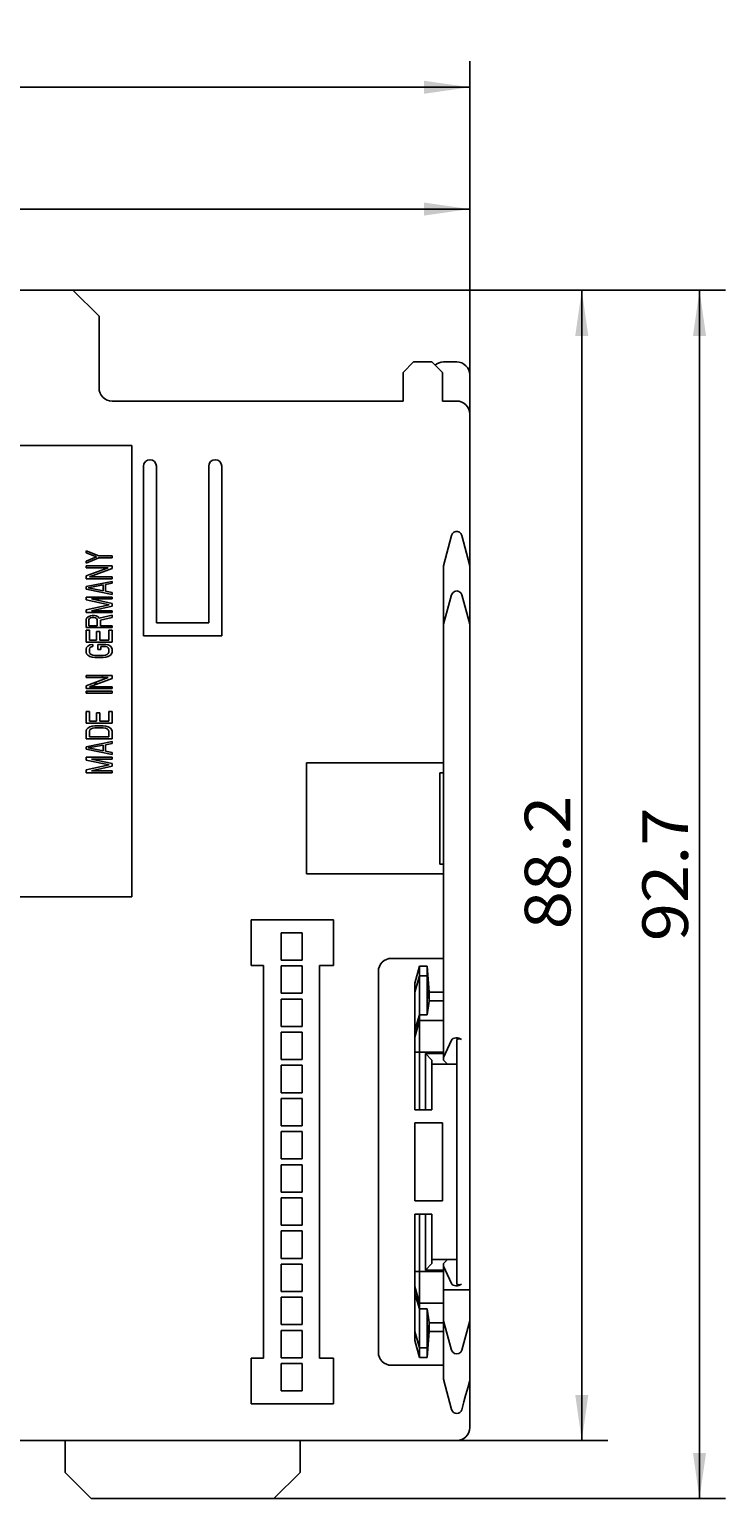
# Model space of a CAD drawing. Extents: x 0 to 594, y 0 to 420.
# Drawn here: x 229 to 283, y 216 to 329 of the extents above; entities that cross this region are included whole.
import ezdxf
from ezdxf.enums import TextEntityAlignment as Align

# ---------------------------------------------------------------- set-up
doc = ezdxf.new("R2010")
doc.units = 0
doc.header["$LTSCALE"] = 32.67
doc.header["$MEASUREMENT"] = 0
doc.layers.add('10000_FRONT', color=7, linetype='CONTINUOUS')
doc.layers.add('10100_DIM_FRONT', color=7, linetype='CONTINUOUS')
doc.dimstyles.get("Standard").update_dxf_attribs({"dimtxt": 0.18, "dimasz": 0.18, "dimexe": 0.18, "dimexo": 0.0625, "dimgap": 0.09, "dimtad": 0, "dimtih": 1, "dimtoh": 1, "dimdec": 4, "dimzin": 0, "dimdsep": 46, "dimtxsty": 'Standard', "dimcen": 0.09, "dimadec": 0, "dimazin": 0, "dimtfac": 1, "dimtdec": 4, "dimtofl": 0, "dimtmove": 0, "dimatfit": 3, "dimfxl": 1, "dimtolj": 1, "dimtzin": 0, "dimarcsym": 0})

# ---------------------------------------------------------------- blocks, each defined once
blk = doc.blocks.new('*D1')
at = {"layer": '10100_DIM_FRONT', "color": 7, "linetype": 'Continuous'}
for p, q in [((232.63, 309.14), (273.61, 309.14)), ((271.61, 309.14), (271.61, 265.04)), ((271.61, 220.94), (271.61, 265.04)), ((262.03, 220.94), (273.61, 220.94))]:
    blk.add_line(p, q, dxfattribs=at)
for points in [[(272.11, 305.64), (271.61, 309.14), (271.11, 305.64)], [(271.11, 224.44), (271.61, 220.94), (272.11, 224.44)]]:
    blk.add_solid(points, dxfattribs=at)
at = {"layer": '10100_DIM_FRONT', "color": 7, "linetype": 'Continuous', "width": 0.97619}
blk.add_text('88.2', height=3.5, rotation=90, dxfattribs=at).set_placement((270.74, 260.14), (270.74, 270.39), align=Align.FIT)
blk = doc.blocks.new('*D2')
at = {"layer": '10100_DIM_FRONT', "color": 7, "linetype": 'Continuous'}
for p, q in [((180.23, 294.57), (180.23, 317.36)), ((263.03, 302.64), (263.03, 317.36)), ((180.23, 315.36), (221.63, 315.36)), ((263.03, 315.36), (221.63, 315.36))]:
    blk.add_line(p, q, dxfattribs=at)
for points in [[(183.73, 315.86), (180.23, 315.36), (183.73, 314.86)], [(259.53, 314.86), (263.03, 315.36), (259.53, 315.86)]]:
    blk.add_solid(points, dxfattribs=at)
at = {"layer": '10100_DIM_FRONT', "color": 7, "linetype": 'Continuous', "width": 0.97619}
blk.add_text('82.8', height=3.5, dxfattribs=at).set_placement((214.84, 316.24), (225.09, 316.24), align=Align.FIT)
blk = doc.blocks.new('*D3')
at = {"layer": '10100_DIM_FRONT', "color": 7, "linetype": 'Continuous'}
for p, q in [((166.23, 293.64), (166.23, 326.7)), ((263.03, 302.64), (263.03, 326.7)), ((166.23, 324.7), (214.63, 324.7)), ((263.03, 324.7), (214.63, 324.7))]:
    blk.add_line(p, q, dxfattribs=at)
for points in [[(169.73, 325.2), (166.23, 324.7), (169.73, 324.2)], [(259.53, 324.2), (263.03, 324.7), (259.53, 325.2)]]:
    blk.add_solid(points, dxfattribs=at)
at = {"layer": '10100_DIM_FRONT', "color": 7, "linetype": 'Continuous', "width": 0.97619}
blk.add_text('96.8', height=3.5, dxfattribs=at).set_placement((209.23, 325.58), (219.48, 325.58), align=Align.FIT)
blk = doc.blocks.new('*D5')
at = {"layer": '10100_DIM_FRONT', "color": 7, "linetype": 'Continuous'}
for p, q in [((232.63, 309.14), (282.63, 309.14)), ((280.63, 309.14), (280.63, 262.82)), ((280.63, 216.49), (280.63, 262.82)), ((248.04, 216.49), (282.63, 216.49))]:
    blk.add_line(p, q, dxfattribs=at)
for points in [[(281.13, 305.64), (280.63, 309.14), (280.13, 305.64)], [(280.13, 219.99), (280.63, 216.49), (281.13, 219.99)]]:
    blk.add_solid(points, dxfattribs=at)
at = {"layer": '10100_DIM_FRONT', "color": 7, "linetype": 'Continuous', "width": 0.97619}
blk.add_text('92.7', height=3.5, rotation=90, dxfattribs=at).set_placement((279.75, 259.23), (279.75, 269.48), align=Align.FIT)

msp = doc.modelspace()

# ---------------------------------------------------------------- linework, layer by layer
at = {"layer": '10000_FRONT', "color": 7, "linetype": 'Continuous'}
for p, q in [((210.62765, 309.14219), (232.62765, 309.14219)), ((232.62765, 309.14219), (234.62765, 307.14219)), ((234.62765, 307.14219), (234.62765, 301.64219)), ((258.72765, 303.64219), (257.92765, 302.84219)), ((258.72765, 303.64219), (260.12765, 303.64219)), ((260.92765, 302.84219), (260.12765, 303.64219)), ((262.02765, 303.64219), (261.02765, 303.64219)), ((257.92765, 300.62198), (257.92765, 302.84219)), ((260.92765, 302.84219), (260.92765, 300.62198)), ((263.02765, 221.94219), (263.02765, 302.64219)), ((257.92765, 300.64219), (235.62765, 300.64219)), ((262.02765, 300.64219), (260.92765, 300.64219)), ((237.12765, 297.24219), (204.12765, 297.24219)), ((237.12765, 262.63619), (237.12765, 297.24219)), ((238.02765, 282.64219), (238.02765, 295.64219)), ((239.02765, 295.64219), (239.02765, 283.64219)), ((243.02765, 283.64219), (243.02765, 295.64219)), ((244.02765, 282.64219), (244.02765, 295.64219)), ((261.95378, 290.6352), (261.81583, 290.58056)), ((262.10152, 290.6352), (261.95378, 290.6352)), ((262.23947, 290.58056), (262.10152, 290.6352)), ((261.02765, 288.01571), (261.64128, 290.34114)), ((261.70641, 290.47803), (261.64128, 290.34114)), ((261.81583, 290.58056), (261.70641, 290.47803)), ((262.34889, 290.47803), (262.23947, 290.58056)), ((262.41402, 290.34114), (262.34889, 290.47803)), ((262.41402, 290.34114), (263.02765, 288.01571)), ((233.62765, 289.01719), (233.62765, 289.16718)), ((233.62765, 289.16718), (234.60637, 288.76719)), ((234.43616, 288.69218), (233.62765, 289.01719)), ((233.62765, 288.36719), (234.43616, 288.69218)), ((234.60637, 288.61719), (233.62765, 288.21719)), ((234.60637, 288.76719), (235.62765, 288.76719)), ((235.62765, 288.61719), (234.60637, 288.61719)), ((235.62765, 288.76719), (235.62765, 288.61719)), ((233.62765, 288.21719), (233.62765, 288.36719)), ((233.62765, 287.86719), (233.62765, 288.01719)), ((233.62765, 288.01719), (235.62765, 288.01719)), ((233.62765, 287.24219), (235.32978, 287.86719)), ((235.32978, 287.86719), (233.62765, 287.86719)), ((235.62765, 287.79218), (233.88297, 287.16718)), ((235.62765, 288.01719), (235.62765, 287.79218)), ((261.02765, 250.11219), (261.02765, 288.01571)), ((233.62765, 287.01719), (233.62765, 287.24219)), ((235.62765, 287.01719), (233.62765, 287.01719)), ((233.62765, 286.41718), (235.62765, 286.81718)), ((233.62765, 286.21719), (233.62765, 286.41718)), ((235.62765, 285.81718), (233.62765, 286.21719)), ((233.79786, 286.31718), (234.9468, 286.54218)), ((234.9468, 286.09219), (233.79786, 286.31718)), ((233.88297, 287.16718), (235.62765, 287.16718)), ((234.9468, 286.54218), (234.9468, 286.09219)), ((235.62765, 286.66718), (235.11701, 286.56718)), ((235.11701, 286.56718), (235.11701, 286.06718)), ((235.62765, 287.16718), (235.62765, 287.01719)), ((235.62765, 286.81718), (235.62765, 286.66718)), ((233.62765, 285.39219), (233.62765, 285.61719)), ((233.62765, 285.61719), (235.62765, 285.61719)), ((235.41488, 285.01719), (233.62765, 285.39219)), ((233.62765, 284.64219), (235.41488, 285.01719)), ((234.05318, 285.46719), (235.62765, 285.11719)), ((235.62765, 285.46719), (234.05318, 285.46719)), ((235.11701, 286.06718), (235.62765, 285.96719)), ((235.62765, 285.96719), (235.62765, 285.81718)), ((235.62765, 285.61719), (235.62765, 285.46719)), ((235.62765, 285.11719), (235.62765, 284.91718)), ((261.64128, 285.78895), (261.02765, 283.53364)), ((261.72123, 285.9402), (261.64128, 285.78895)), ((261.8586, 286.04401), (261.72123, 285.9402)), ((262.02765, 286.08092), (261.8586, 286.04401)), ((262.1967, 286.04401), (262.02765, 286.08092)), ((262.33407, 285.9402), (262.1967, 286.04401)), ((262.41402, 285.78895), (262.33407, 285.9402)), ((263.02765, 283.53364), (262.41402, 285.78895)), ((233.62765, 284.41718), (233.62765, 284.64219)), ((235.62765, 284.41718), (233.62765, 284.41718)), ((233.6702, 283.99219), (233.62765, 283.86719)), ((233.62765, 283.86719), (233.62765, 283.26719)), ((233.79786, 284.09219), (233.6702, 283.99219)), ((233.96807, 284.16718), (233.79786, 284.09219)), ((233.88297, 283.96719), (233.84041, 283.89219)), ((233.84041, 283.89219), (233.84041, 283.41718)), ((233.96807, 284.01719), (233.88297, 283.96719)), ((234.09573, 284.19219), (233.96807, 284.16718)), ((234.09573, 284.04218), (233.96807, 284.01719)), ((235.62765, 284.91718), (234.05318, 284.56719)), ((234.05318, 284.56719), (235.62765, 284.56719)), ((234.26595, 284.19219), (234.09573, 284.19219)), ((234.22339, 284.04218), (234.09573, 284.04218)), ((234.35105, 284.01719), (234.22339, 284.04218)), ((234.39361, 284.16718), (234.26595, 284.19219)), ((234.43616, 283.96719), (234.35105, 284.01719)), ((234.56382, 284.09219), (234.39361, 284.16718)), ((234.47871, 283.89219), (234.43616, 283.96719)), ((234.47871, 283.41718), (234.47871, 283.89219)), ((234.64893, 283.99219), (234.56382, 284.09219)), ((235.62765, 284.21719), (234.64893, 283.99219)), ((234.73403, 283.84219), (235.62765, 284.04218)), ((235.62765, 284.56719), (235.62765, 284.41718)), ((235.62765, 284.04218), (235.62765, 284.21719)), ((233.62765, 283.26719), (235.62765, 283.26719)), ((233.62765, 282.16718), (233.62765, 283.06719)), ((233.62765, 283.06719), (233.88297, 283.06719)), ((233.84041, 283.41718), (234.47871, 283.41718)), ((233.88297, 283.06719), (233.88297, 282.31719)), ((234.43616, 282.31719), (234.43616, 282.96719)), ((234.43616, 282.96719), (234.69148, 282.96719)), ((234.69148, 282.96719), (234.69148, 282.31719)), ((234.73403, 283.41718), (234.73403, 283.84219)), ((235.62765, 283.41718), (234.73403, 283.41718)), ((235.37233, 282.31719), (235.37233, 283.06719)), ((235.37233, 283.06719), (235.62765, 283.06719)), ((235.62765, 283.26719), (235.62765, 283.41718)), ((235.62765, 283.06719), (235.62765, 282.16718)), ((243.02765, 283.64219), (239.02765, 283.64219)), ((235.62765, 282.16718), (233.62765, 282.16718)), ((233.62765, 281.61719), (233.6702, 281.74219)), ((233.62765, 281.39219), (233.62765, 281.61719)), ((233.6702, 281.74219), (233.75531, 281.84219)), ((233.75531, 281.84219), (233.92552, 281.94219)), ((233.88297, 282.31719), (234.43616, 282.31719)), ((233.92552, 281.71719), (233.88297, 281.61719)), ((233.88297, 281.61719), (233.88297, 281.39219)), ((233.92552, 281.94219), (234.13829, 281.96719)), ((234.01063, 281.79218), (233.92552, 281.71719)), ((234.13829, 281.81719), (234.01063, 281.79218)), ((234.13829, 281.96719), (234.13829, 281.81719)), ((234.52127, 281.59219), (234.52127, 281.96719)), ((234.52127, 281.96719), (235.15956, 281.96719)), ((234.69148, 282.31719), (235.37233, 282.31719)), ((234.77659, 281.81719), (234.77659, 281.59219)), ((235.11701, 281.81719), (234.77659, 281.81719)), ((235.24467, 281.79218), (235.11701, 281.81719)), ((235.15956, 281.96719), (235.32978, 281.94219)), ((235.32978, 281.71719), (235.24467, 281.79218)), ((235.32978, 281.94219), (235.49999, 281.84219)), ((235.37233, 281.61719), (235.32978, 281.71719)), ((235.37233, 281.39219), (235.37233, 281.61719)), ((235.49999, 281.84219), (235.5851, 281.74219)), ((235.5851, 281.74219), (235.62765, 281.61719)), ((235.62765, 281.61719), (235.62765, 281.39219)), ((238.02765, 282.64219), (244.02765, 282.64219)), ((233.6702, 281.26719), (233.62765, 281.39219)), ((233.75531, 281.16718), (233.6702, 281.26719)), ((233.92552, 281.06719), (233.75531, 281.16718)), ((233.88297, 281.39219), (233.92552, 281.29218)), ((233.92552, 281.29218), (234.01063, 281.21719)), ((234.09573, 281.01719), (233.92552, 281.06719)), ((234.01063, 281.21719), (234.13829, 281.16718)), ((234.3085, 280.99219), (234.09573, 281.01719)), ((234.13829, 281.16718), (234.3085, 281.14219)), ((234.3085, 281.14219), (234.9468, 281.14219)), ((234.9468, 280.99219), (234.3085, 280.99219)), ((234.77659, 281.59219), (234.52127, 281.59219)), ((234.9468, 281.14219), (235.11701, 281.16718)), ((235.15956, 281.01719), (234.9468, 280.99219)), ((235.11701, 281.16718), (235.24467, 281.21719)), ((235.32978, 281.06719), (235.15956, 281.01719)), ((235.24467, 281.21719), (235.32978, 281.29218)), ((235.32978, 281.29218), (235.37233, 281.39219)), ((235.49999, 281.16718), (235.32978, 281.06719)), ((235.5851, 281.26719), (235.49999, 281.16718)), ((235.62765, 281.39219), (235.5851, 281.26719)), ((233.62765, 279.44219), (233.62765, 279.59219)), ((233.62765, 279.59219), (235.62765, 279.59219)), ((233.62765, 278.81719), (235.32978, 279.44219)), ((235.32978, 279.44219), (233.62765, 279.44219)), ((235.62765, 279.36719), (233.88297, 278.74219)), ((234.81172, 279.44219), (234.96172, 279.59219)), ((235.62765, 279.59219), (235.62765, 279.36719)), ((233.62765, 278.59219), (233.62765, 278.81719)), ((235.62765, 278.59219), (233.62765, 278.59219)), ((233.62765, 278.25812), (233.76172, 278.39219)), ((233.62765, 278.24219), (233.62765, 278.39219)), ((233.62765, 278.39219), (235.62765, 278.39219)), ((235.62765, 278.24219), (233.62765, 278.24219)), ((233.88297, 278.74219), (235.62765, 278.74219)), ((233.96172, 278.59219), (234.11172, 278.74219)), ((234.2394, 278.86987), (234.51111, 279.14158)), ((235.62765, 278.74219), (235.62765, 278.59219)), ((235.62765, 278.39219), (235.62765, 278.24219)), ((233.62765, 275.94219), (233.62765, 276.84219)), ((233.62765, 276.84219), (233.88297, 276.84219)), ((233.88297, 276.84219), (233.88297, 276.09219)), ((233.88297, 276.09219), (234.43616, 276.09219)), ((234.43616, 276.09219), (234.43616, 276.74219)), ((234.43616, 276.74219), (234.69148, 276.74219)), ((234.69148, 276.74219), (234.69148, 276.09219)), ((234.69148, 276.09219), (235.37233, 276.09219)), ((235.37233, 276.09219), (235.37233, 276.84219)), ((235.37233, 276.84219), (235.62765, 276.84219)), ((235.62765, 276.84219), (235.62765, 275.94219)), ((235.62765, 275.94219), (233.62765, 275.94219)), ((233.62765, 275.34219), (233.6702, 275.46719)), ((233.62765, 274.74219), (233.62765, 275.34219)), ((233.6702, 275.46719), (233.75531, 275.56719)), ((233.75531, 275.56719), (233.92552, 275.66719)), ((233.88297, 275.34219), (233.92552, 275.44219)), ((233.88297, 274.89219), (233.88297, 275.34219)), ((235.37233, 274.89219), (233.88297, 274.89219)), ((233.92552, 275.66719), (234.09573, 275.71719)), ((233.92552, 275.44219), (234.01063, 275.51719)), ((234.01063, 275.51719), (234.13829, 275.56719)), ((234.09573, 275.71719), (234.3085, 275.74219)), ((234.13829, 275.56719), (234.3085, 275.59219)), ((234.3085, 275.74219), (234.9468, 275.74219)), ((234.3085, 275.59219), (234.9468, 275.59219)), ((234.9468, 275.74219), (235.15956, 275.71719)), ((234.9468, 275.59219), (235.11701, 275.56719)), ((235.11701, 275.56719), (235.24467, 275.51719)), ((235.15956, 275.71719), (235.32978, 275.66719)), ((235.24467, 275.51719), (235.32978, 275.44219)), ((235.32978, 275.66719), (235.49999, 275.56719)), ((235.32978, 275.44219), (235.37233, 275.34219)), ((235.37233, 275.34219), (235.37233, 274.89219)), ((235.49999, 275.56719), (235.5851, 275.46719)), ((235.5851, 275.46719), (235.62765, 275.34219)), ((235.62765, 275.34219), (235.62765, 274.74219)), ((235.62765, 274.74219), (233.62765, 274.74219)), ((233.62765, 274.14219), (235.62765, 274.54219)), ((233.62765, 273.94219), (233.62765, 274.14219)), ((235.62765, 273.54219), (233.62765, 273.94219)), ((233.79786, 274.04219), (234.9468, 274.26719)), ((234.9468, 273.81719), (233.79786, 274.04219)), ((234.9468, 274.26719), (234.9468, 273.81719)), ((235.62765, 274.39219), (235.11701, 274.29219)), ((235.11701, 274.29219), (235.11701, 273.79219)), ((235.11701, 273.79219), (235.62765, 273.69219)), ((235.62765, 274.54219), (235.62765, 274.39219)), ((233.62765, 273.11719), (233.62765, 273.34219)), ((233.62765, 273.34219), (235.62765, 273.34219)), ((235.41488, 272.74219), (233.62765, 273.11719)), ((233.62765, 272.36719), (235.41488, 272.74219)), ((235.62765, 273.19219), (234.05318, 273.19219)), ((234.05318, 273.19219), (235.62765, 272.84219)), ((235.62765, 272.64219), (234.05318, 272.29219)), ((235.62765, 273.69219), (235.62765, 273.54219)), ((235.62765, 273.34219), (235.62765, 273.19219)), ((235.62765, 272.84219), (235.62765, 272.64219)), ((250.52765, 264.39219), (250.52765, 272.89219)), ((261.02765, 272.89219), (250.52765, 272.89219)), ((233.62765, 272.14219), (233.62765, 272.36719)), ((235.62765, 272.14219), (233.62765, 272.14219)), ((234.05318, 272.29219), (235.62765, 272.29219)), ((235.62765, 272.29219), (235.62765, 272.14219)), ((260.72765, 265.14219), (260.72765, 272.14219)), ((260.72765, 272.14219), (261.02765, 272.14219)), ((260.72765, 265.14219), (261.02765, 265.14219)), ((261.02765, 264.39219), (250.52765, 264.39219)), ((228.12765, 262.63619), (237.12765, 262.63619)), ((246.27765, 260.86219), (246.27765, 257.36219)), ((252.57765, 260.86219), (246.27765, 260.86219)), ((252.57765, 257.36219), (252.57765, 260.86219)), ((248.57765, 257.77219), (248.57765, 259.87219)), ((248.57765, 259.87219), (250.17765, 259.87219)), ((250.17765, 259.87219), (250.17765, 257.77219)), ((246.27765, 257.36219), (247.22765, 257.36219)), ((247.22765, 257.36219), (247.22765, 227.26219)), ((250.17765, 257.77219), (248.57765, 257.77219)), ((248.57765, 255.23219), (248.57765, 257.33219)), ((248.57765, 257.33219), (250.17765, 257.33219)), ((250.17765, 257.33219), (250.17765, 255.23219)), ((251.52765, 227.26219), (251.52765, 257.36219)), ((251.52765, 257.36219), (252.57765, 257.36219)), ((256.02765, 256.91219), (256.02765, 227.71219)), ((261.02765, 257.91219), (257.02765, 257.91219)), ((258.82765, 256.00862), (259.17765, 257.31982)), ((259.17765, 246.31219), (259.17765, 257.31982)), ((259.75334, 257.31637), (259.17765, 257.31637)), ((259.92765, 255.31219), (259.75267, 257.31982)), ((259.75267, 257.31982), (259.75267, 253.58717)), ((258.82765, 255.31636), (259.17765, 256.57617)), ((258.82765, 246.31219), (258.82765, 256.00862)), ((259.17765, 256.57617), (259.75267, 256.57617)), ((259.92765, 254.64723), (259.75267, 256.57617)), ((250.17765, 255.23219), (248.57765, 255.23219)), ((248.57765, 252.69219), (248.57765, 254.79219)), ((248.57765, 254.79219), (250.17765, 254.79219)), ((250.17765, 254.79219), (250.17765, 252.69219)), ((259.92765, 254.62245), (259.75267, 253.58717)), ((259.92765, 255.31219), (259.92765, 254.65602)), ((261.02765, 255.31219), (259.92765, 255.31219)), ((261.02765, 254.65602), (259.92765, 254.65602)), ((259.92765, 254.64723), (259.92765, 254.62245)), ((258.82765, 252.41605), (259.17765, 253.58717)), ((259.17765, 253.58717), (259.75267, 253.58717)), ((250.17765, 252.69219), (248.57765, 252.69219)), ((258.82765, 251.88119), (259.17765, 253.1429)), ((261.02765, 253.1429), (259.17765, 253.1429)), ((248.57765, 250.15219), (248.57765, 252.25219)), ((248.57765, 252.25219), (250.17765, 252.25219)), ((250.17765, 252.25219), (250.17765, 250.15219)), ((261.02765, 250.31883), (261.64128, 251.64102)), ((261.64128, 251.64102), (261.69133, 251.70627)), ((261.69133, 251.70627), (261.76867, 251.75725)), ((261.76867, 251.75725), (261.86373, 251.7919)), ((261.86373, 251.7919), (261.9676, 251.80957)), ((261.9676, 251.80957), (262.07736, 251.81039)), ((262.04952, 251.68398), (262.02765, 251.63288)), ((262.02765, 232.99149), (262.02765, 251.63288)), ((262.10481, 251.72114), (262.04952, 251.68398)), ((262.07736, 251.81039), (262.1912, 251.792)), ((262.18054, 251.74047), (262.10481, 251.72114)), ((262.26261, 251.73947), (262.18054, 251.74047)), ((262.1912, 251.792), (262.29673, 251.75212)), ((262.33588, 251.71876), (262.26261, 251.73947)), ((262.29673, 251.75212), (262.38955, 251.67961)), ((262.38955, 251.67961), (262.33588, 251.71876)), ((250.17765, 250.15219), (248.57765, 250.15219)), ((261.02765, 250.72808), (258.82765, 250.72808)), ((259.62765, 250.61219), (259.62765, 246.31219)), ((259.62765, 250.61219), (260.12765, 250.11219)), ((261.02765, 250.61219), (259.62765, 250.61219)), ((260.12765, 250.11219), (260.12765, 246.31219)), ((261.02765, 250.11219), (261.32765, 249.81219)), ((248.57765, 247.61219), (248.57765, 249.71219)), ((248.57765, 249.71219), (250.17765, 249.71219)), ((250.17765, 249.71219), (250.17765, 247.61219)), ((260.12765, 249.81219), (262.02765, 249.81219)), ((250.17765, 247.61219), (248.57765, 247.61219)), ((248.57765, 245.07219), (248.57765, 247.17219)), ((248.57765, 247.17219), (250.17765, 247.17219)), ((250.17765, 247.17219), (250.17765, 245.07219)), ((258.82765, 246.31219), (260.12765, 246.31219)), ((250.17765, 245.07219), (248.57765, 245.07219)), ((248.57765, 242.53219), (248.57765, 244.63219)), ((248.57765, 244.63219), (250.17765, 244.63219)), ((250.17765, 244.63219), (250.17765, 242.53219)), ((258.82765, 239.31219), (258.82765, 245.31219)), ((258.82765, 245.31219), (260.92765, 245.31219)), ((260.92765, 239.31219), (260.92765, 245.31219)), ((250.17765, 242.53219), (248.57765, 242.53219)), ((248.57765, 242.09219), (248.57765, 239.99219)), ((250.17765, 242.09219), (248.57765, 242.09219)), ((250.17765, 239.99219), (250.17765, 242.09219)), ((248.57765, 239.99219), (250.17765, 239.99219)), ((248.57765, 239.55219), (248.57765, 237.45219)), ((250.17765, 239.55219), (248.57765, 239.55219)), ((250.17765, 237.45219), (250.17765, 239.55219)), ((258.82765, 239.31219), (260.92765, 239.31219)), ((258.82765, 228.61575), (258.82765, 238.31219)), ((258.82765, 238.31219), (260.12765, 238.31219)), ((259.17765, 227.30455), (259.17765, 238.31219)), ((259.62765, 238.31219), (259.62765, 234.01219)), ((260.12765, 238.31219), (260.12765, 234.51219)), ((248.57765, 237.45219), (250.17765, 237.45219)), ((248.57765, 237.01219), (248.57765, 234.91219)), ((250.17765, 237.01219), (248.57765, 237.01219)), ((250.17765, 234.91219), (250.17765, 237.01219)), ((248.57765, 234.91219), (250.17765, 234.91219)), ((248.57765, 234.47219), (248.57765, 232.37219)), ((250.17765, 234.47219), (248.57765, 234.47219)), ((250.17765, 232.37219), (250.17765, 234.47219)), ((259.62765, 234.01219), (260.12765, 234.51219)), ((260.12765, 234.81219), (262.02765, 234.81219)), ((261.02765, 234.51219), (261.32765, 234.81219)), ((261.02765, 225.64866), (261.02765, 234.51219)), ((261.02765, 234.30554), (261.64128, 232.98335)), ((261.02765, 233.89629), (258.82765, 233.89629)), ((261.02765, 234.01219), (259.62765, 234.01219)), ((248.57765, 232.37219), (250.17765, 232.37219)), ((258.82765, 232.74318), (259.17765, 231.48147)), ((258.82765, 232.20832), (259.17765, 231.0372)), ((261.02765, 232.50749), (263.02765, 232.50749)), ((261.69135, 232.91809), (261.64128, 232.98335)), ((261.7687, 232.86711), (261.69135, 232.91809)), ((261.86371, 232.83247), (261.7687, 232.86711)), ((261.96755, 232.81481), (261.86371, 232.83247)), ((262.07731, 232.81397), (261.96755, 232.81481)), ((262.04952, 232.94039), (262.02765, 232.99149)), ((262.10481, 232.90323), (262.04952, 232.94039)), ((262.19116, 232.83236), (262.07731, 232.81397)), ((262.18054, 232.8839), (262.10481, 232.90323)), ((262.26261, 232.88491), (262.18054, 232.8839)), ((262.29666, 232.87221), (262.19116, 232.83236)), ((262.33588, 232.90561), (262.26261, 232.88491)), ((262.38955, 232.94476), (262.29666, 232.87221)), ((262.38955, 232.94476), (262.33588, 232.90561)), ((248.57765, 231.93219), (248.57765, 229.83219)), ((250.17765, 231.93219), (248.57765, 231.93219)), ((250.17765, 229.83219), (250.17765, 231.93219)), ((261.02765, 231.48147), (259.17765, 231.48147)), ((259.17765, 231.0372), (259.75267, 231.0372)), ((259.75267, 231.0372), (259.75267, 227.30455)), ((259.92765, 230.00192), (259.75267, 231.0372)), ((248.57765, 229.83219), (250.17765, 229.83219)), ((259.92765, 229.97714), (259.75267, 228.0482)), ((259.92765, 230.00192), (259.92765, 229.97714)), ((259.92765, 229.96835), (259.92765, 229.31219)), ((261.02765, 229.96835), (259.92765, 229.96835)), ((261.02765, 230.13073), (261.64128, 227.87542)), ((262.41402, 227.87542), (263.02765, 230.13073)), ((248.57765, 229.39219), (248.57765, 227.29219)), ((250.17765, 229.39219), (248.57765, 229.39219)), ((250.17765, 227.29219), (250.17765, 229.39219)), ((258.82765, 229.30801), (259.17765, 228.0482)), ((259.92765, 229.31219), (259.75267, 227.30455)), ((261.02765, 229.31219), (259.92765, 229.31219)), ((258.82765, 228.61575), (259.17765, 227.30455)), ((259.17765, 228.0482), (259.75267, 228.0482)), ((261.64128, 227.87542), (261.72123, 227.72417)), ((261.72123, 227.72417), (261.8586, 227.62036)), ((261.8586, 227.62036), (262.02765, 227.58345)), ((262.02765, 227.58345), (262.1967, 227.62036)), ((262.1967, 227.62036), (262.33407, 227.72417)), ((262.33407, 227.72417), (262.41402, 227.87542)), ((246.27765, 227.26219), (246.27765, 223.76219)), ((247.22765, 227.26219), (246.27765, 227.26219)), ((248.57765, 227.29219), (250.17765, 227.29219)), ((248.57765, 226.85219), (248.57765, 224.75219)), ((250.17765, 226.85219), (248.57765, 226.85219)), ((250.17765, 224.75219), (250.17765, 226.85219)), ((252.57765, 227.26219), (251.52765, 227.26219)), ((252.57765, 223.76219), (252.57765, 227.26219)), ((261.02765, 226.71219), (257.02765, 226.71219)), ((259.75334, 227.308), (259.17765, 227.308)), ((261.64128, 223.32323), (261.02765, 225.64866)), ((262.96241, 225.28774), (262.9956, 225.39516)), ((262.9956, 225.39516), (263.0198, 225.46463)), ((263.0198, 225.46463), (263.02765, 225.47233)), ((248.57765, 224.75219), (250.17765, 224.75219)), ((262.57455, 223.90289), (262.71125, 224.40199)), ((262.71125, 224.40199), (262.8266, 224.81649)), ((262.8266, 224.81649), (262.87683, 224.99389)), ((262.87683, 224.99389), (262.92251, 225.15259)), ((262.92251, 225.15259), (262.96241, 225.28774)), ((246.27765, 223.76219), (252.57765, 223.76219)), ((261.64128, 223.32323), (261.69582, 223.20155)), ((261.69582, 223.20155), (261.78536, 223.10518)), ((261.78536, 223.10518), (261.90003, 223.04341)), ((261.90003, 223.04341), (262.02765, 223.02219)), ((262.02765, 223.02219), (262.15611, 223.04224)), ((262.15611, 223.04224), (262.27214, 223.10154)), ((262.27214, 223.10154), (262.36161, 223.19468)), ((262.36161, 223.19468), (262.41402, 223.30954)), ((262.41402, 223.30954), (262.57455, 223.90289)), ((181.22765, 220.94219), (262.02765, 220.94219)), ((232.02765, 220.94219), (232.02765, 218.49219)), ((250.02765, 220.94219), (250.02765, 218.49219)), ((234.02791, 216.49192), (232.02765, 218.49219)), ((250.02765, 218.49219), (248.02739, 216.49192)), ((234.01777, 216.49219), (248.03753, 216.49219))]:
    msp.add_line(p, q, dxfattribs=at)
for centre, radius, start, end in [((261.02765, 302.64219), 1, 90, 130.9054484), ((262.02765, 302.64219), 1, 0, 90), ((235.62765, 301.64219), 1, 180, 270), ((262.02765, 299.64219), 1, 0, 90), ((238.52765, 295.64219), 0.5, 0, 180), ((243.52765, 295.64219), 0.5, 0, 180), ((257.02765, 256.91219), 1, 90, 180), ((257.02765, 227.71219), 1, 180, 270), ((262.02765, 221.94219), 1, 270, 0)]:
    msp.add_arc(centre, radius, start, end, dxfattribs=at)

# ---------------------------------------------------------------- dimensions: what is measured, and where the dimension line sits
at = {"layer": '10100_DIM_FRONT', "color": 7, "linetype": 'Continuous'}
dim = msp.add_linear_dim(base=(263.02765, 324.70001), p1=(166.22765, 293.64219), p2=(263.02765, 302.64219), dimstyle='Standard', dxfattribs=at)
dim.commit()
dim.dimension.update_dxf_attribs({"geometry": '*D3', "text_midpoint": (214.35253, 327.32501), "dimtype": 128})
for base, p1, p2, angle, picture, middle in [((263.02765, 315.3607), (180.22764, 294.57461), (263.02765, 302.64219), 0.000016, '*D2', (219.9658, 317.98569)), ((271.61297, 309.14219), (262.02765, 220.94219), (232.62765, 309.14219), 90, '*D1', (268.98797, 265.2627)), ((280.62842, 216.49219), (232.62765, 309.14219), (248.03753, 216.49219), 270, '*D5', (278.00342, 264.35687))]:
    dim = msp.add_linear_dim(base=base, p1=p1, p2=p2, angle=angle, dimstyle='Standard', dxfattribs=at)
    dim.commit()
    dim.dimension.update_dxf_attribs({"geometry": picture, "text_midpoint": middle, "dimtype": 128})

doc.saveas('drawing.dxf')
